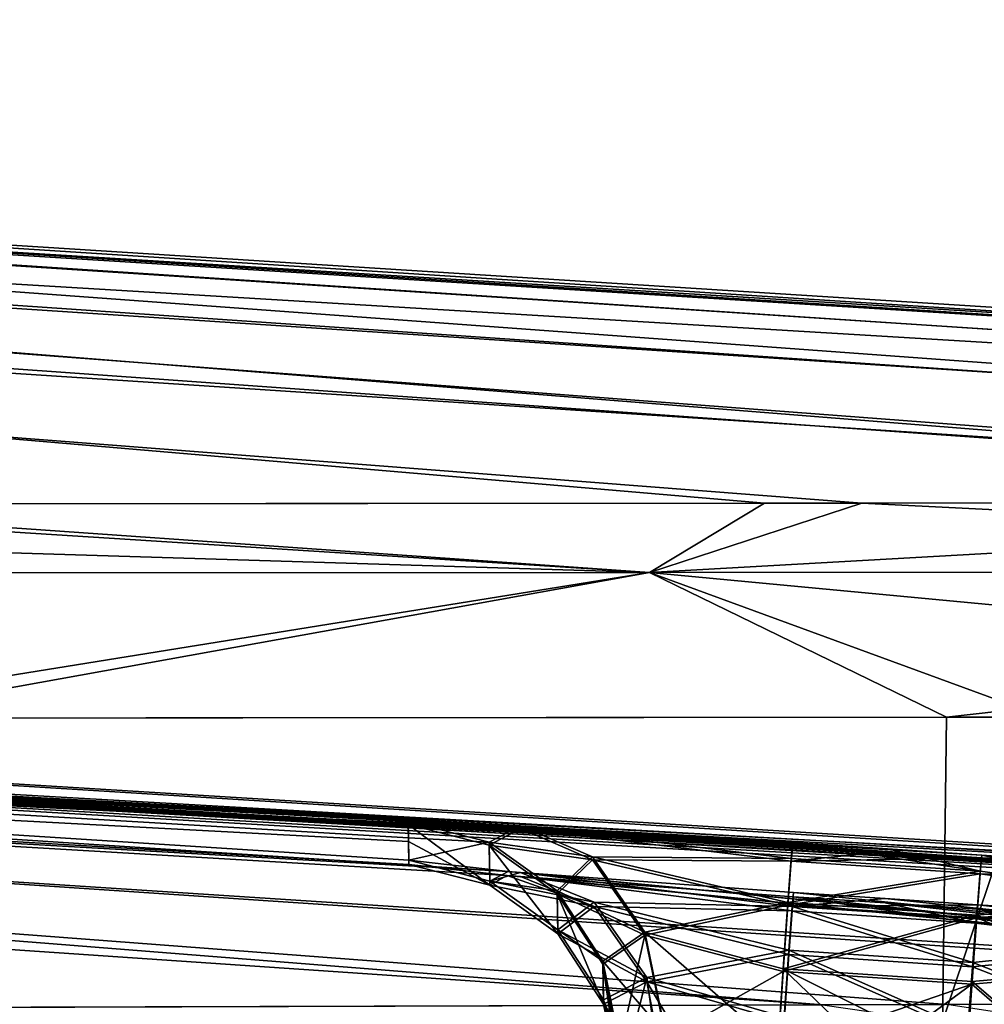
# Model space of a CAD drawing. Units: millimetres. Extents: x -70 to 70, y -2 to 63.
# Drawn here: x 51 to 55, y 6 to 10 of the extents above; entities that cross this region are included whole.
import ezdxf

# ---------------------------------------------------------------- set-up
doc = ezdxf.new("R2010")
doc.units = ezdxf.units.MM
doc.header["$LTSCALE"] = 26.699852
for name, color, linetype in [('183', 7, 'CONTINUOUS'), ('185', 7, 'CONTINUOUS'), ('188', 7, 'CONTINUOUS'), ('189', 7, 'CONTINUOUS'), ('195', 7, 'CONTINUOUS'), ('197', 7, 'CONTINUOUS'), ('200', 7, 'CONTINUOUS'), ('201', 7, 'CONTINUOUS'), ('399', 7, 'CONTINUOUS'), ('400', 7, 'CONTINUOUS'), ('401', 7, 'CONTINUOUS'), ('402', 7, 'CONTINUOUS'), ('403', 7, 'CONTINUOUS'), ('404', 7, 'CONTINUOUS'), ('405', 7, 'CONTINUOUS'), ('465', 7, 'CONTINUOUS'), ('471', 7, 'CONTINUOUS'), ('732', 7, 'CONTINUOUS'), ('733', 7, 'CONTINUOUS'), ('734', 7, 'CONTINUOUS'), ('735', 7, 'CONTINUOUS'), ('737', 7, 'CONTINUOUS'), ('738', 7, 'CONTINUOUS'), ('739', 7, 'CONTINUOUS')]:
    doc.layers.add(name, color=color, linetype=linetype)

msp = doc.modelspace()

# ---------------------------------------------------------------- linework, layer by layer
at = {"layer": '183', "linetype": 'CONTINUOUS'}
for points in [[(28.5754, 10.2678, -1.8268), (31.8777, 10.2678, 7.1216), (59.0613, 8.0978, -25.3223), (28.5754, 10.2678, -1.8268)], [(48.6408, 8.0906, -45.2266), (28.5754, 10.2678, -1.8268), (53.9937, 8.0942, -36.2671), (48.6408, 8.0906, -45.2266)], [(53.9937, 8.0942, -36.2671), (28.5754, 10.2678, -1.8268), (59.0613, 8.0978, -25.3223), (53.9937, 8.0942, -36.2671)], [(31.8777, 10.2678, 7.1216), (33.9141, 10.2678, 16.8597), (63.5294, 8.1011, -12.0957), (31.8777, 10.2678, 7.1216)], [(59.0613, 8.0978, -25.3223), (31.8777, 10.2678, 7.1216), (63.5294, 8.1011, -12.0957), (59.0613, 8.0978, -25.3223)], [(33.9141, 10.2678, 16.8597), (34.6054, 10.2677, 27), (68.3334, 8.1047, 15.5688), (33.9141, 10.2678, 16.8597)], [(63.5294, 8.1011, -12.0957), (33.9141, 10.2678, 16.8597), (66.7152, 8.1035, 2.2536), (63.5294, 8.1011, -12.0957)], [(66.7152, 8.1035, 2.2536), (33.9141, 10.2678, 16.8597), (68.3334, 8.1047, 15.5688), (66.7152, 8.1035, 2.2536)], [(68.3334, 8.1047, 15.5688), (34.6054, 10.2677, 27), (68.7654, 8.1051, 27), (68.3334, 8.1047, 15.5688)]]:
    msp.add_3dface(points, dxfattribs=at)
at = {"layer": '185', "linetype": 'CONTINUOUS'}
for points in [[(30.8516, 10.2678, 50.1442), (26.3589, 10.2678, 60.1193), (59.48, 8.0981, 78.2643), (30.8516, 10.2678, 50.1442)], [(59.48, 8.0981, 78.2643), (26.3589, 10.2678, 60.1193), (54.4312, 8.0945, 89.4337), (59.48, 8.0981, 78.2643)], [(54.4312, 8.0945, 89.4337), (26.3589, 10.2678, 60.1193), (49.0712, 8.0909, 98.5803), (54.4312, 8.0945, 89.4337)], [(33.6508, 10.2678, 38.8983), (30.8516, 10.2678, 50.1442), (66.8667, 8.1036, 50.8274), (33.6508, 10.2678, 38.8983)], [(66.8667, 8.1036, 50.8274), (30.8516, 10.2678, 50.1442), (63.8562, 8.1013, 64.902), (66.8667, 8.1036, 50.8274)], [(63.8562, 8.1013, 64.902), (30.8516, 10.2678, 50.1442), (59.48, 8.0981, 78.2643), (63.8562, 8.1013, 64.902)], [(68.7654, 8.1051, 27), (34.6054, 10.2677, 27), (33.6508, 10.2678, 38.8983), (68.7654, 8.1051, 27)], [(68.7654, 8.1051, 27), (33.6508, 10.2678, 38.8983), (68.3688, 8.1048, 37.9539), (68.7654, 8.1051, 27)], [(68.3688, 8.1048, 37.9539), (33.6508, 10.2678, 38.8983), (66.8667, 8.1036, 50.8274), (68.3688, 8.1048, 37.9539)]]:
    msp.add_3dface(points, dxfattribs=at)
at = {"layer": '188', "linetype": 'CONTINUOUS'}
for points in [[(52.1945, -2, 95.9612), (49.8455, 7.1284, 99.0906), (45.7439, -2, 105.3439), (52.1945, -2, 95.9612)], [(55.2517, 7.1322, 89.8591), (49.8455, 7.1284, 99.0906), (52.1945, -2, 95.9612), (55.2517, 7.1322, 89.8591)], [(58.0722, -2, 84.7742), (55.2517, 7.1322, 89.8591), (52.1945, -2, 95.9612), (58.0722, -2, 84.7742)]]:
    msp.add_3dface(points, dxfattribs=at)
at = {"layer": '189', "linetype": 'CONTINUOUS'}
for points in [[(43.9857, -2, -53.5133), (49.4111, 7.1281, -45.7433), (54.6952, -2, -37.5916), (43.9857, -2, -53.5133)], [(49.4111, 7.1281, -45.7433), (54.8107, 7.1319, -36.6999), (54.6952, -2, -37.5916), (49.4111, 7.1281, -45.7433)], [(54.8107, 7.1319, -36.6999), (59.9166, 7.1357, -25.6649), (54.6952, -2, -37.5916), (54.8107, 7.1319, -36.6999)], [(54.6952, -2, -37.5916), (59.9166, 7.1357, -25.6649), (62.8707, -2, -18.5061), (54.6952, -2, -37.5916)]]:
    msp.add_3dface(points, dxfattribs=at)
at = {"layer": '195', "linetype": 'CONTINUOUS'}
for points in [[(29.7607, 7.7821, 5.1028), (25.8775, 7.7721, -4.4317), (54.2543, 5.8388, -26.865), (29.7607, 7.7821, 5.1028)], [(54.2543, 5.8388, -26.865), (25.8775, 7.7721, -4.4317), (49.4517, 5.8252, -36.5646), (54.2543, 5.8388, -26.865)], [(32.356, 7.7822, 15.754), (29.7607, 7.7821, 5.1028), (54.1203, 6.5568, 7.6243), (32.356, 7.7822, 15.754)], [(54.1203, 6.5568, 7.6243), (29.7607, 7.7821, 5.1028), (52.8976, 6.6316, 7.1226), (54.1203, 6.5568, 7.6243)], [(52.8976, 6.6316, 7.1226), (29.7607, 7.7821, 5.1028), (52.3917, 6.6503, 5.9004), (52.8976, 6.6316, 7.1226)], [(52.3917, 6.6503, 5.9004), (29.7607, 7.7821, 5.1028), (52.3929, 6.5739, 0.2242), (52.3917, 6.6503, 5.9004)], [(52.3929, 6.5739, 0.2242), (29.7607, 7.7821, 5.1028), (52.3948, 6.471, -5.9154), (52.3929, 6.5739, 0.2242)], [(52.3948, 6.471, -5.9154), (29.7607, 7.7821, 5.1028), (52.8372, 6.4207, -7.068), (52.3948, 6.471, -5.9154)], [(52.8372, 6.4207, -7.068), (29.7607, 7.7821, 5.1028), (58.5595, 5.8515, -15.3419), (52.8372, 6.4207, -7.068)], [(58.5595, 5.8515, -15.3419), (29.7607, 7.7821, 5.1028), (54.2543, 5.8388, -26.865), (58.5595, 5.8515, -15.3419)], [(59.4731, 6.2888, 27), (32.356, 7.7822, 15.754), (59.0005, 6.3034, 18.6204), (59.4731, 6.2888, 27)], [(32.356, 7.7822, 15.754), (59.4731, 6.2888, 27), (40.5906, 7.4492, 27), (32.356, 7.7822, 15.754)], [(59.0005, 6.3034, 18.6204), (32.356, 7.7822, 15.754), (57.5878, 6.3463, 10.3402), (59.0005, 6.3034, 18.6204)], [(57.5878, 6.3463, 10.3402), (32.356, 7.7822, 15.754), (57.5904, 6.3364, 9.3315), (57.5878, 6.3463, 10.3402)], [(57.5904, 6.3364, 9.3315), (32.356, 7.7822, 15.754), (58.001, 6.2985, 8.4725), (57.5904, 6.3364, 9.3315)], [(58.001, 6.2985, 8.4725), (32.356, 7.7822, 15.754), (58.7531, 6.2379, 7.8522), (58.001, 6.2985, 8.4725)], [(58.7531, 6.2379, 7.8522), (32.356, 7.7822, 15.754), (54.9692, 6.4998, 7.6194), (58.7531, 6.2379, 7.8522)], [(54.9692, 6.4998, 7.6194), (32.356, 7.7822, 15.754), (54.5458, 6.5283, 7.6218), (54.9692, 6.4998, 7.6194)], [(54.5458, 6.5283, 7.6218), (32.356, 7.7822, 15.754), (54.1203, 6.5568, 7.6243), (54.5458, 6.5283, 7.6218)], [(59.7744, 6.1609, 7.6076), (58.7531, 6.2379, 7.8522), (54.9692, 6.4998, 7.6194), (59.7744, 6.1609, 7.6076)], [(59.7744, 6.1609, 7.6076), (54.9692, 6.4998, 7.6194), (59.9008, 6.1516, 7.6078), (59.7744, 6.1609, 7.6076)], [(60.0269, 6.1423, 7.6079), (59.9008, 6.1516, 7.6078), (54.9692, 6.4998, 7.6194), (60.0269, 6.1423, 7.6079)], [(56.2008, 6.4098, 7.0873), (60.0269, 6.1423, 7.6079), (54.9692, 6.4998, 7.6194), (56.2008, 6.4098, 7.0873)], [(52.8963, 6.4157, -7.1297), (52.8372, 6.4207, -7.068), (58.5595, 5.8515, -15.3419), (52.8963, 6.4157, -7.1297)], [(54.1243, 6.3252, -7.6348), (52.8963, 6.4157, -7.1297), (58.5595, 5.8515, -15.3419), (54.1243, 6.3252, -7.6348)], [(54.1243, 6.3252, -7.6348), (58.5595, 5.8515, -15.3419), (54.5354, 6.2978, -7.6324), (54.1243, 6.3252, -7.6348)], [(54.9491, 6.27, -7.63), (54.5354, 6.2978, -7.6324), (58.5595, 5.8515, -15.3419), (54.9491, 6.27, -7.63)], [(56.162, 6.1971, -7.1189), (54.9491, 6.27, -7.63), (58.5595, 5.8515, -15.3419), (56.162, 6.1971, -7.1189)]]:
    msp.add_3dface(points, dxfattribs=at)
at = {"layer": '197', "linetype": 'CONTINUOUS'}
for points in [[(29.2317, 7.7821, 50.4061), (32.2197, 7.7822, 39.0717), (52.8415, 6.4392, 60.0743), (29.2317, 7.7821, 50.4061)], [(50.1785, 5.8272, 89.2465), (29.2317, 7.7821, 50.4061), (54.8132, 5.8405, 79.5562), (50.1785, 5.8272, 89.2465)], [(54.8132, 5.8405, 79.5562), (29.2317, 7.7821, 50.4061), (58.9233, 5.8526, 68.1744), (54.8132, 5.8405, 79.5562)], [(58.9233, 5.8526, 68.1744), (29.2317, 7.7821, 50.4061), (52.8415, 6.4392, 60.0743), (58.9233, 5.8526, 68.1744)], [(32.2197, 7.7822, 39.0717), (33.2409, 7.7822, 27), (52.8973, 6.6446, 45.6834), (32.2197, 7.7822, 39.0717)], [(52.8415, 6.4392, 60.0743), (32.2197, 7.7822, 39.0717), (52.3945, 6.4892, 58.9165), (52.8415, 6.4392, 60.0743)], [(52.3945, 6.4892, 58.9165), (32.2197, 7.7822, 39.0717), (52.3926, 6.5906, 52.6408), (52.3945, 6.4892, 58.9165)], [(52.3926, 6.5906, 52.6408), (32.2197, 7.7822, 39.0717), (52.3914, 6.664, 46.9058), (52.3926, 6.5906, 52.6408)], [(52.3914, 6.664, 46.9058), (32.2197, 7.7822, 39.0717), (52.8973, 6.6446, 45.6834), (52.3914, 6.664, 46.9058)], [(33.2409, 7.7822, 27), (40.5906, 7.4492, 27), (59.0005, 6.3034, 35.3795), (33.2409, 7.7822, 27)], [(52.8973, 6.6446, 45.6834), (33.2409, 7.7822, 27), (54.1201, 6.5694, 45.1819), (52.8973, 6.6446, 45.6834)], [(54.1201, 6.5694, 45.1819), (33.2409, 7.7822, 27), (54.5463, 6.5409, 45.1844), (54.1201, 6.5694, 45.1819)], [(54.5463, 6.5409, 45.1844), (33.2409, 7.7822, 27), (54.9703, 6.5124, 45.1869), (54.5463, 6.5409, 45.1844)], [(54.9703, 6.5124, 45.1869), (33.2409, 7.7822, 27), (57.9137, 6.3059, 45.4071), (54.9703, 6.5124, 45.1869)], [(57.9137, 6.3059, 45.4071), (33.2409, 7.7822, 27), (57.5859, 6.3369, 44.6475), (57.9137, 6.3059, 45.4071)], [(57.5859, 6.3369, 44.6475), (33.2409, 7.7822, 27), (57.5878, 6.3463, 43.6598), (57.5859, 6.3369, 44.6475)], [(57.5878, 6.3463, 43.6598), (33.2409, 7.7822, 27), (59.0005, 6.3034, 35.3795), (57.5878, 6.3463, 43.6598)], [(40.5906, 7.4492, 27), (59.4731, 6.2888, 27), (59.0005, 6.3034, 35.3795), (40.5906, 7.4492, 27)], [(56.1841, 6.4241, 45.7004), (54.9703, 6.5124, 45.1869), (58.8778, 6.2283, 46.2071), (56.1841, 6.4241, 45.7004)], [(58.8778, 6.2283, 46.2071), (54.9703, 6.5124, 45.1869), (57.9137, 6.3059, 45.4071), (58.8778, 6.2283, 46.2071)], [(52.8965, 6.4345, 60.1325), (58.9233, 5.8526, 68.1744), (52.8415, 6.4392, 60.0743), (52.8965, 6.4345, 60.1325)], [(54.124, 6.3444, 60.6359), (58.9233, 5.8526, 68.1744), (52.8965, 6.4345, 60.1325), (54.124, 6.3444, 60.6359)], [(54.5357, 6.3169, 60.6335), (58.9233, 5.8526, 68.1744), (54.124, 6.3444, 60.6359), (54.5357, 6.3169, 60.6335)], [(54.9508, 6.289, 60.6311), (58.9233, 5.8526, 68.1744), (54.5357, 6.3169, 60.6335), (54.9508, 6.289, 60.6311)], [(55.7176, 6.2404, 60.4456), (58.9233, 5.8526, 68.1744), (54.9508, 6.289, 60.6311), (55.7176, 6.2404, 60.4456)]]:
    msp.add_3dface(points, dxfattribs=at)
at = {"layer": '200', "linetype": 'CONTINUOUS'}
for points in [[(43.9002, 7.7803, -52.6863), (48.6408, 8.0906, -45.2266), (53.4765, 7.7831, -38.5825), (43.9002, 7.7803, -52.6863)], [(48.6408, 8.0906, -45.2266), (53.9937, 8.0942, -36.2671), (53.4765, 7.7831, -38.5825), (48.6408, 8.0906, -45.2266)], [(53.9937, 8.0942, -36.2671), (59.0613, 8.0978, -25.3223), (53.4765, 7.7831, -38.5825), (53.9937, 8.0942, -36.2671)], [(53.4765, 7.7831, -38.5825), (59.0613, 8.0978, -25.3223), (60.6209, 7.7853, -23.1081), (53.4765, 7.7831, -38.5825)], [(49.4111, 7.1281, -45.7433), (43.9002, 7.7803, -52.6863), (53.4765, 7.7831, -38.5825), (49.4111, 7.1281, -45.7433)], [(54.8107, 7.1319, -36.6999), (49.4111, 7.1281, -45.7433), (53.4765, 7.7831, -38.5825), (54.8107, 7.1319, -36.6999)], [(54.8107, 7.1319, -36.6999), (53.4765, 7.7831, -38.5825), (60.6209, 7.7853, -23.1081), (54.8107, 7.1319, -36.6999)], [(59.9166, 7.1357, -25.6649), (54.8107, 7.1319, -36.6999), (60.6209, 7.7853, -23.1081), (59.9166, 7.1357, -25.6649)]]:
    msp.add_3dface(points, dxfattribs=at)
at = {"layer": '201', "linetype": 'CONTINUOUS'}
for points in [[(49.0712, 8.0909, 98.5803), (43.5945, 8.0874, 106.0283), (53.4767, 7.7831, 92.5822), (49.0712, 8.0909, 98.5803)], [(53.4767, 7.7831, 92.5822), (43.5945, 8.0874, 106.0283), (43.9004, 7.7803, 106.6861), (53.4767, 7.7831, 92.5822)], [(54.4312, 8.0945, 89.4337), (49.0712, 8.0909, 98.5803), (53.4767, 7.7831, 92.5822), (54.4312, 8.0945, 89.4337)], [(60.621, 7.7853, 77.1076), (54.4312, 8.0945, 89.4337), (53.4767, 7.7831, 92.5822), (60.621, 7.7853, 77.1076)], [(59.48, 8.0981, 78.2643), (54.4312, 8.0945, 89.4337), (60.621, 7.7853, 77.1076), (59.48, 8.0981, 78.2643)], [(49.8455, 7.1284, 99.0906), (53.4767, 7.7831, 92.5822), (43.9004, 7.7803, 106.6861), (49.8455, 7.1284, 99.0906)], [(49.8455, 7.1284, 99.0906), (55.2517, 7.1322, 89.8591), (53.4767, 7.7831, 92.5822), (49.8455, 7.1284, 99.0906)], [(60.3383, 7.136, 78.5989), (60.621, 7.7853, 77.1076), (53.4767, 7.7831, 92.5822), (60.3383, 7.136, 78.5989)], [(55.2517, 7.1322, 89.8591), (60.3383, 7.136, 78.5989), (53.4767, 7.7831, 92.5822), (55.2517, 7.1322, 89.8591)]]:
    msp.add_3dface(points, dxfattribs=at)
at = {"layer": '399', "linetype": 'CONTINUOUS'}
for points in [[(54.9633, 6.4408, 45.552), (54.9703, 6.5124, 45.1869), (55.8314, 6.3221, 46.0383), (54.9633, 6.4408, 45.552)], [(54.9703, 6.5124, 45.1869), (56.1841, 6.4241, 45.7004), (55.8314, 6.3221, 46.0383), (54.9703, 6.5124, 45.1869)], [(54.9481, 6.2428, 45.8668), (54.9633, 6.4408, 45.552), (55.8314, 6.3221, 46.0383), (54.9481, 6.2428, 45.8668)], [(55.547, 5.9999, 46.2926), (54.9481, 6.2428, 45.8668), (55.8314, 6.3221, 46.0383), (55.547, 5.9999, 46.2926)], [(54.9266, 5.945, 46.0889), (54.9481, 6.2428, 45.8668), (55.547, 5.9999, 46.2926), (54.9266, 5.945, 46.0889)], [(55.4057, 5.5342, 46.4077), (54.9266, 5.945, 46.0889), (55.547, 5.9999, 46.2926), (55.4057, 5.5342, 46.4077)], [(55.4057, 5.5342, 46.4077), (54.9019, 5.5873, 46.1886), (54.9266, 5.945, 46.0889), (55.4057, 5.5342, 46.4077)]]:
    msp.add_3dface(points, dxfattribs=at)
at = {"layer": '400', "linetype": 'CONTINUOUS'}
for points in [[(54.1201, 6.5694, 45.1819), (54.9633, 6.4408, 45.552), (54.1132, 6.4978, 45.547), (54.1201, 6.5694, 45.1819)], [(54.1201, 6.5694, 45.1819), (54.5463, 6.5409, 45.1844), (54.9633, 6.4408, 45.552), (54.1201, 6.5694, 45.1819)], [(54.5463, 6.5409, 45.1844), (54.9703, 6.5124, 45.1869), (54.9633, 6.4408, 45.552), (54.5463, 6.5409, 45.1844)], [(54.1132, 6.4978, 45.547), (54.9633, 6.4408, 45.552), (54.0982, 6.2998, 45.8618), (54.1132, 6.4978, 45.547)], [(54.9633, 6.4408, 45.552), (54.9481, 6.2428, 45.8668), (54.0982, 6.2998, 45.8618), (54.9633, 6.4408, 45.552)], [(54.0982, 6.2998, 45.8618), (54.9481, 6.2428, 45.8668), (54.0771, 6.002, 46.0839), (54.0982, 6.2998, 45.8618)], [(54.9481, 6.2428, 45.8668), (54.9266, 5.945, 46.0889), (54.0771, 6.002, 46.0839), (54.9481, 6.2428, 45.8668)], [(54.4783, 5.6158, 46.1861), (54.0527, 5.6442, 46.1837), (54.0771, 6.002, 46.0839), (54.4783, 5.6158, 46.1861)], [(54.9019, 5.5873, 46.1886), (54.4783, 5.6158, 46.1861), (54.0771, 6.002, 46.0839), (54.9019, 5.5873, 46.1886)], [(54.9266, 5.945, 46.0889), (54.9019, 5.5873, 46.1886), (54.0771, 6.002, 46.0839), (54.9266, 5.945, 46.0889)]]:
    msp.add_3dface(points, dxfattribs=at)
at = {"layer": '401', "linetype": 'CONTINUOUS'}
for points in [[(52.3914, 6.664, 46.9058), (52.8973, 6.6446, 45.6834), (52.7557, 6.5709, 46.9046), (52.3914, 6.664, 46.9058)], [(52.7557, 6.5709, 46.9046), (52.8973, 6.6446, 45.6834), (53.2204, 6.5046, 46.0146), (52.7557, 6.5709, 46.9046)], [(52.8973, 6.6446, 45.6834), (54.1201, 6.5694, 45.1819), (54.1132, 6.4978, 45.547), (52.8973, 6.6446, 45.6834)], [(52.8973, 6.6446, 45.6834), (54.1132, 6.4978, 45.547), (53.2204, 6.5046, 46.0146), (52.8973, 6.6446, 45.6834)], [(53.0612, 6.3516, 46.9021), (52.7557, 6.5709, 46.9046), (53.2204, 6.5046, 46.0146), (53.0612, 6.3516, 46.9021)], [(53.4557, 6.166, 46.2687), (53.0612, 6.3516, 46.9021), (53.2204, 6.5046, 46.0146), (53.4557, 6.166, 46.2687)], [(54.1132, 6.4978, 45.547), (54.0982, 6.2998, 45.8618), (53.2204, 6.5046, 46.0146), (54.1132, 6.4978, 45.547)], [(54.0982, 6.2998, 45.8618), (53.4557, 6.166, 46.2687), (53.2204, 6.5046, 46.0146), (54.0982, 6.2998, 45.8618)], [(53.266, 6.0362, 46.8986), (53.0612, 6.3516, 46.9021), (53.4557, 6.166, 46.2687), (53.266, 6.0362, 46.8986)], [(54.0982, 6.2998, 45.8618), (54.0771, 6.002, 46.0839), (53.4557, 6.166, 46.2687), (54.0982, 6.2998, 45.8618)], [(53.5491, 5.7058, 46.3872), (53.266, 6.0362, 46.8986), (53.4557, 6.166, 46.2687), (53.5491, 5.7058, 46.3872)], [(54.0527, 5.6442, 46.1837), (53.5491, 5.7058, 46.3872), (53.4557, 6.166, 46.2687), (54.0527, 5.6442, 46.1837)], [(54.0771, 6.002, 46.0839), (54.0527, 5.6442, 46.1837), (53.4557, 6.166, 46.2687), (54.0771, 6.002, 46.0839)], [(53.5491, 5.7058, 46.3872), (53.342, 5.6679, 46.8944), (53.266, 6.0362, 46.8986), (53.5491, 5.7058, 46.3872)]]:
    msp.add_3dface(points, dxfattribs=at)
at = {"layer": '402', "linetype": 'CONTINUOUS'}
for points in [[(52.3926, 6.5906, 52.6408), (52.3914, 6.664, 46.9058), (52.7557, 6.5709, 46.9046), (52.3926, 6.5906, 52.6408)], [(52.3945, 6.4892, 58.9165), (52.3926, 6.5906, 52.6408), (52.7557, 6.5709, 46.9046), (52.3945, 6.4892, 58.9165)], [(52.3945, 6.4892, 58.9165), (52.7557, 6.5709, 46.9046), (52.7588, 6.396, 58.9147), (52.3945, 6.4892, 58.9165)], [(52.7557, 6.5709, 46.9046), (53.0612, 6.3516, 46.9021), (52.7588, 6.396, 58.9147), (52.7557, 6.5709, 46.9046)], [(52.7588, 6.396, 58.9147), (53.0612, 6.3516, 46.9021), (53.0643, 6.1767, 58.9106), (52.7588, 6.396, 58.9147)], [(53.0612, 6.3516, 46.9021), (53.266, 6.0362, 46.8986), (53.0643, 6.1767, 58.9106), (53.0612, 6.3516, 46.9021)], [(53.0643, 6.1767, 58.9106), (53.266, 6.0362, 46.8986), (53.269, 5.8614, 58.9049), (53.0643, 6.1767, 58.9106)], [(53.266, 6.0362, 46.8986), (53.342, 5.6679, 46.8944), (53.269, 5.8614, 58.9049), (53.266, 6.0362, 46.8986)], [(53.342, 5.6679, 46.8944), (53.3433, 5.5946, 52.6261), (53.269, 5.8614, 58.9049), (53.342, 5.6679, 46.8944)], [(53.3433, 5.5946, 52.6261), (53.3451, 5.4932, 58.8983), (53.269, 5.8614, 58.9049), (53.3433, 5.5946, 52.6261)]]:
    msp.add_3dface(points, dxfattribs=at)
at = {"layer": '403', "linetype": 'CONTINUOUS'}
for points in [[(52.8415, 6.4392, 60.0743), (52.3945, 6.4892, 58.9165), (52.7588, 6.396, 58.9147), (52.8415, 6.4392, 60.0743)], [(52.8965, 6.4345, 60.1325), (52.8415, 6.4392, 60.0743), (52.7588, 6.396, 58.9147), (52.8965, 6.4345, 60.1325)], [(52.8965, 6.4345, 60.1325), (52.7588, 6.396, 58.9147), (53.2278, 6.301, 59.7971), (52.8965, 6.4345, 60.1325)], [(54.124, 6.3444, 60.6359), (52.8965, 6.4345, 60.1325), (54.1176, 6.2808, 60.2619), (54.124, 6.3444, 60.6359)], [(54.1176, 6.2808, 60.2619), (52.8965, 6.4345, 60.1325), (53.2278, 6.301, 59.7971), (54.1176, 6.2808, 60.2619)], [(52.7588, 6.396, 58.9147), (53.0643, 6.1767, 58.9106), (53.2278, 6.301, 59.7971), (52.7588, 6.396, 58.9147)], [(53.0643, 6.1767, 58.9106), (53.464, 5.9616, 59.5312), (53.2278, 6.301, 59.7971), (53.0643, 6.1767, 58.9106)], [(54.1027, 6.0848, 59.9374), (54.1176, 6.2808, 60.2619), (53.2278, 6.301, 59.7971), (54.1027, 6.0848, 59.9374)], [(53.464, 5.9616, 59.5312), (54.1027, 6.0848, 59.9374), (53.2278, 6.301, 59.7971), (53.464, 5.9616, 59.5312)], [(53.0643, 6.1767, 58.9106), (53.269, 5.8614, 58.9049), (53.464, 5.9616, 59.5312), (53.0643, 6.1767, 58.9106)], [(54.0814, 5.7837, 59.7076), (54.1027, 6.0848, 59.9374), (53.464, 5.9616, 59.5312), (54.0814, 5.7837, 59.7076)], [(53.269, 5.8614, 58.9049), (53.3451, 5.4932, 58.8983), (53.464, 5.9616, 59.5312), (53.269, 5.8614, 58.9049)], [(53.3451, 5.4932, 58.8983), (53.5283, 5.498, 59.3769), (53.464, 5.9616, 59.5312), (53.3451, 5.4932, 58.8983)], [(53.5283, 5.498, 59.3769), (54.0814, 5.7837, 59.7076), (53.464, 5.9616, 59.5312), (53.5283, 5.498, 59.3769)]]:
    msp.add_3dface(points, dxfattribs=at)
at = {"layer": '404', "linetype": 'CONTINUOUS'}
for points in [[(54.5357, 6.3169, 60.6335), (54.124, 6.3444, 60.6359), (54.1176, 6.2808, 60.2619), (54.5357, 6.3169, 60.6335)], [(54.9508, 6.289, 60.6311), (54.5357, 6.3169, 60.6335), (54.1176, 6.2808, 60.2619), (54.9508, 6.289, 60.6311)], [(54.9508, 6.289, 60.6311), (54.1176, 6.2808, 60.2619), (54.9443, 6.2255, 60.2571), (54.9508, 6.289, 60.6311)], [(54.1176, 6.2808, 60.2619), (54.1027, 6.0848, 59.9374), (54.9292, 6.0295, 59.9326), (54.1176, 6.2808, 60.2619)], [(54.9443, 6.2255, 60.2571), (54.1176, 6.2808, 60.2619), (54.9292, 6.0295, 59.9326), (54.9443, 6.2255, 60.2571)], [(54.1027, 6.0848, 59.9374), (54.0814, 5.7837, 59.7076), (54.9075, 5.7284, 59.7028), (54.1027, 6.0848, 59.9374)], [(54.9292, 6.0295, 59.9326), (54.1027, 6.0848, 59.9374), (54.9075, 5.7284, 59.7028), (54.9292, 6.0295, 59.9326)]]:
    msp.add_3dface(points, dxfattribs=at)
at = {"layer": '405', "linetype": 'CONTINUOUS'}
for points in [[(55.7176, 6.2404, 60.4456), (54.9508, 6.289, 60.6311), (54.9443, 6.2255, 60.2571), (55.7176, 6.2404, 60.4456)], [(54.9443, 6.2255, 60.2571), (54.9292, 6.0295, 59.9326), (55.8092, 6.1209, 59.774), (54.9443, 6.2255, 60.2571)], [(56.1511, 6.2164, 60.1334), (55.7176, 6.2404, 60.4456), (54.9443, 6.2255, 60.2571), (56.1511, 6.2164, 60.1334)], [(56.1511, 6.2164, 60.1334), (54.9443, 6.2255, 60.2571), (55.8092, 6.1209, 59.774), (56.1511, 6.2164, 60.1334)], [(54.9292, 6.0295, 59.9326), (55.5242, 5.798, 59.5078), (55.8092, 6.1209, 59.774), (54.9292, 6.0295, 59.9326)], [(54.9292, 6.0295, 59.9326), (54.9075, 5.7284, 59.7028), (55.5242, 5.798, 59.5078), (54.9292, 6.0295, 59.9326)]]:
    msp.add_3dface(points, dxfattribs=at)
at = {"layer": '465', "linetype": 'CONTINUOUS'}
msp.add_3dface([(58.5595, 5.8515, -15.3419), (54.2543, 5.8388, -26.865), (59.6409, 5.0582, -17.3841), (58.5595, 5.8515, -15.3419)], dxfattribs=at)
at = {"layer": '471', "linetype": 'CONTINUOUS'}
msp.add_3dface([(54.8132, 5.8405, 79.5562), (58.9233, 5.8526, 68.1744), (59.8803, 5.0585, 70.6543), (54.8132, 5.8405, 79.5562)], dxfattribs=at)
at = {"layer": '732', "linetype": 'CONTINUOUS'}
for points in [[(52.3917, 6.6503, 5.9004), (52.3929, 6.5739, 0.2242), (52.7591, 6.3778, -5.9136), (52.3917, 6.6503, 5.9004)], [(52.756, 6.5571, 5.9015), (52.3917, 6.6503, 5.9004), (52.7591, 6.3778, -5.9136), (52.756, 6.5571, 5.9015)], [(52.3929, 6.5739, 0.2242), (52.3948, 6.471, -5.9154), (52.7591, 6.3778, -5.9136), (52.3929, 6.5739, 0.2242)], [(53.0615, 6.3378, 5.9042), (52.756, 6.5571, 5.9015), (53.0646, 6.1585, -5.9094), (53.0615, 6.3378, 5.9042)], [(53.0646, 6.1585, -5.9094), (52.756, 6.5571, 5.9015), (52.7591, 6.3778, -5.9136), (53.0646, 6.1585, -5.9094)], [(53.2662, 6.0224, 5.908), (53.0615, 6.3378, 5.9042), (53.2694, 5.8432, -5.9035), (53.2662, 6.0224, 5.908)], [(53.2694, 5.8432, -5.9035), (53.0615, 6.3378, 5.9042), (53.0646, 6.1585, -5.9094), (53.2694, 5.8432, -5.9035)], [(53.3454, 5.475, -5.8967), (53.3436, 5.5779, 0.2395), (53.2662, 6.0224, 5.908), (53.3454, 5.475, -5.8967)], [(53.3454, 5.475, -5.8967), (53.2662, 6.0224, 5.908), (53.2694, 5.8432, -5.9035), (53.3454, 5.475, -5.8967)], [(53.3436, 5.5779, 0.2395), (53.3423, 5.6542, 5.9124), (53.2662, 6.0224, 5.908), (53.3436, 5.5779, 0.2395)]]:
    msp.add_3dface(points, dxfattribs=at)
at = {"layer": '733', "linetype": 'CONTINUOUS'}
for points in [[(52.3948, 6.471, -5.9154), (52.8372, 6.4207, -7.068), (52.7591, 6.3778, -5.9136), (52.3948, 6.471, -5.9154)], [(52.7591, 6.3778, -5.9136), (52.8372, 6.4207, -7.068), (53.2282, 6.2822, -6.796), (52.7591, 6.3778, -5.9136)], [(52.8372, 6.4207, -7.068), (52.8963, 6.4157, -7.1297), (53.2282, 6.2822, -6.796), (52.8372, 6.4207, -7.068)], [(53.0646, 6.1585, -5.9094), (52.7591, 6.3778, -5.9136), (53.2282, 6.2822, -6.796), (53.0646, 6.1585, -5.9094)], [(52.8963, 6.4157, -7.1297), (54.1243, 6.3252, -7.6348), (54.118, 6.2618, -7.2607), (52.8963, 6.4157, -7.1297)], [(52.8963, 6.4157, -7.1297), (54.118, 6.2618, -7.2607), (53.2282, 6.2822, -6.796), (52.8963, 6.4157, -7.1297)], [(53.0646, 6.1585, -5.9094), (53.2282, 6.2822, -6.796), (53.4644, 5.9429, -6.5298), (53.0646, 6.1585, -5.9094)], [(54.118, 6.2618, -7.2607), (54.1031, 6.0659, -6.936), (53.2282, 6.2822, -6.796), (54.118, 6.2618, -7.2607)], [(53.2282, 6.2822, -6.796), (54.1031, 6.0659, -6.936), (53.4644, 5.9429, -6.5298), (53.2282, 6.2822, -6.796)], [(53.2694, 5.8432, -5.9035), (53.0646, 6.1585, -5.9094), (53.4644, 5.9429, -6.5298), (53.2694, 5.8432, -5.9035)], [(54.1031, 6.0659, -6.936), (54.0817, 5.7646, -6.706), (53.4644, 5.9429, -6.5298), (54.1031, 6.0659, -6.936)], [(53.5521, 5.4767, -6.3998), (53.2694, 5.8432, -5.9035), (53.4644, 5.9429, -6.5298), (53.5521, 5.4767, -6.3998)], [(53.757, 5.4504, -6.5412), (53.5521, 5.4767, -6.3998), (53.4644, 5.9429, -6.5298), (53.757, 5.4504, -6.5412)], [(54.0817, 5.7646, -6.706), (53.757, 5.4504, -6.5412), (53.4644, 5.9429, -6.5298), (54.0817, 5.7646, -6.706)], [(53.5521, 5.4767, -6.3998), (53.3454, 5.475, -5.8967), (53.2694, 5.8432, -5.9035), (53.5521, 5.4767, -6.3998)]]:
    msp.add_3dface(points, dxfattribs=at)
at = {"layer": '734', "linetype": 'CONTINUOUS'}
for points in [[(54.118, 6.2618, -7.2607), (54.1243, 6.3252, -7.6348), (54.9426, 6.2067, -7.2558), (54.118, 6.2618, -7.2607)], [(54.1243, 6.3252, -7.6348), (54.5354, 6.2978, -7.6324), (54.9426, 6.2067, -7.2558), (54.1243, 6.3252, -7.6348)], [(54.5354, 6.2978, -7.6324), (54.9491, 6.27, -7.63), (54.9426, 6.2067, -7.2558), (54.5354, 6.2978, -7.6324)], [(54.1031, 6.0659, -6.936), (54.118, 6.2618, -7.2607), (54.9275, 6.0107, -6.9311), (54.1031, 6.0659, -6.936)], [(54.9275, 6.0107, -6.9311), (54.118, 6.2618, -7.2607), (54.9426, 6.2067, -7.2558), (54.9275, 6.0107, -6.9311)], [(54.0817, 5.7646, -6.706), (54.1031, 6.0659, -6.936), (54.9058, 5.7095, -6.7012), (54.0817, 5.7646, -6.706)], [(54.9058, 5.7095, -6.7012), (54.1031, 6.0659, -6.936), (54.9275, 6.0107, -6.9311), (54.9058, 5.7095, -6.7012)]]:
    msp.add_3dface(points, dxfattribs=at)
at = {"layer": '735', "linetype": 'CONTINUOUS'}
for points in [[(54.9426, 6.2067, -7.2558), (54.9491, 6.27, -7.63), (55.8072, 6.102, -6.7721), (54.9426, 6.2067, -7.2558)], [(54.9491, 6.27, -7.63), (56.162, 6.1971, -7.1189), (55.8072, 6.102, -6.7721), (54.9491, 6.27, -7.63)], [(54.9275, 6.0107, -6.9311), (54.9426, 6.2067, -7.2558), (55.8072, 6.102, -6.7721), (54.9275, 6.0107, -6.9311)], [(54.9275, 6.0107, -6.9311), (55.8072, 6.102, -6.7721), (55.5225, 5.779, -6.5061), (54.9275, 6.0107, -6.9311)], [(54.9058, 5.7095, -6.7012), (54.9275, 6.0107, -6.9311), (55.5225, 5.779, -6.5061), (54.9058, 5.7095, -6.7012)]]:
    msp.add_3dface(points, dxfattribs=at)
at = {"layer": '737', "linetype": 'CONTINUOUS'}
for points in [[(52.8976, 6.6316, 7.1226), (52.3917, 6.6503, 5.9004), (52.756, 6.5571, 5.9015), (52.8976, 6.6316, 7.1226)], [(52.8976, 6.6316, 7.1226), (52.756, 6.5571, 5.9015), (53.2205, 6.4915, 6.7918), (52.8976, 6.6316, 7.1226)], [(54.1203, 6.5568, 7.6243), (52.8976, 6.6316, 7.1226), (54.1134, 6.485, 7.2594), (54.1203, 6.5568, 7.6243)], [(54.1134, 6.485, 7.2594), (52.8976, 6.6316, 7.1226), (53.2205, 6.4915, 6.7918), (54.1134, 6.485, 7.2594)], [(52.756, 6.5571, 5.9015), (53.0615, 6.3378, 5.9042), (53.2205, 6.4915, 6.7918), (52.756, 6.5571, 5.9015)], [(53.2205, 6.4915, 6.7918), (53.0615, 6.3378, 5.9042), (53.4558, 6.153, 6.538), (53.2205, 6.4915, 6.7918)], [(54.0984, 6.287, 6.9449), (54.1134, 6.485, 7.2594), (53.2205, 6.4915, 6.7918), (54.0984, 6.287, 6.9449)], [(54.0984, 6.287, 6.9449), (53.2205, 6.4915, 6.7918), (53.4558, 6.153, 6.538), (54.0984, 6.287, 6.9449)], [(53.0615, 6.3378, 5.9042), (53.2662, 6.0224, 5.908), (53.4558, 6.153, 6.538), (53.0615, 6.3378, 5.9042)], [(54.0773, 5.9892, 6.7229), (54.0984, 6.287, 6.9449), (53.4558, 6.153, 6.538), (54.0773, 5.9892, 6.7229)], [(53.2662, 6.0224, 5.908), (53.3423, 5.6542, 5.9124), (53.4558, 6.153, 6.538), (53.2662, 6.0224, 5.908)], [(53.3423, 5.6542, 5.9124), (53.5493, 5.6929, 6.4196), (53.4558, 6.153, 6.538), (53.3423, 5.6542, 5.9124)], [(53.5493, 5.6929, 6.4196), (54.0773, 5.9892, 6.7229), (53.4558, 6.153, 6.538), (53.5493, 5.6929, 6.4196)], [(53.5493, 5.6929, 6.4196), (54.0528, 5.6316, 6.6232), (54.0773, 5.9892, 6.7229), (53.5493, 5.6929, 6.4196)]]:
    msp.add_3dface(points, dxfattribs=at)
at = {"layer": '738', "linetype": 'CONTINUOUS'}
for points in [[(54.5458, 6.5283, 7.6218), (54.1203, 6.5568, 7.6243), (54.1134, 6.485, 7.2594), (54.5458, 6.5283, 7.6218)], [(54.9692, 6.4998, 7.6194), (54.5458, 6.5283, 7.6218), (54.1134, 6.485, 7.2594), (54.9692, 6.4998, 7.6194)], [(54.0984, 6.287, 6.9449), (54.9622, 6.428, 7.2544), (54.1134, 6.485, 7.2594), (54.0984, 6.287, 6.9449)], [(54.9622, 6.428, 7.2544), (54.9692, 6.4998, 7.6194), (54.1134, 6.485, 7.2594), (54.9622, 6.428, 7.2544)], [(54.947, 6.23, 6.9399), (54.9622, 6.428, 7.2544), (54.0984, 6.287, 6.9449), (54.947, 6.23, 6.9399)], [(54.0773, 5.9892, 6.7229), (54.947, 6.23, 6.9399), (54.0984, 6.287, 6.9449), (54.0773, 5.9892, 6.7229)], [(54.9255, 5.9323, 6.7179), (54.947, 6.23, 6.9399), (54.0773, 5.9892, 6.7229), (54.9255, 5.9323, 6.7179)], [(54.0528, 5.6316, 6.6232), (54.9255, 5.9323, 6.7179), (54.0773, 5.9892, 6.7229), (54.0528, 5.6316, 6.6232)], [(54.0528, 5.6316, 6.6232), (54.4779, 5.6032, 6.6208), (54.9255, 5.9323, 6.7179), (54.0528, 5.6316, 6.6232)], [(54.4779, 5.6032, 6.6208), (54.9008, 5.5747, 6.6183), (54.9255, 5.9323, 6.7179), (54.4779, 5.6032, 6.6208)]]:
    msp.add_3dface(points, dxfattribs=at)
at = {"layer": '739', "linetype": 'CONTINUOUS'}
for points in [[(56.2008, 6.4098, 7.0873), (54.9692, 6.4998, 7.6194), (54.9622, 6.428, 7.2544), (56.2008, 6.4098, 7.0873)], [(54.9622, 6.428, 7.2544), (54.947, 6.23, 6.9399), (55.8304, 6.3091, 6.768), (54.9622, 6.428, 7.2544)], [(56.2008, 6.4098, 7.0873), (54.9622, 6.428, 7.2544), (55.8304, 6.3091, 6.768), (56.2008, 6.4098, 7.0873)], [(55.8304, 6.3091, 6.768), (54.947, 6.23, 6.9399), (55.546, 5.987, 6.514), (55.8304, 6.3091, 6.768)], [(54.947, 6.23, 6.9399), (54.9255, 5.9323, 6.7179), (55.546, 5.987, 6.514), (54.947, 6.23, 6.9399)], [(54.9255, 5.9323, 6.7179), (55.3987, 5.5225, 6.4053), (55.546, 5.987, 6.514), (54.9255, 5.9323, 6.7179)], [(54.9008, 5.5747, 6.6183), (55.3987, 5.5225, 6.4053), (54.9255, 5.9323, 6.7179), (54.9008, 5.5747, 6.6183)]]:
    msp.add_3dface(points, dxfattribs=at)

doc.saveas('drawing.dxf')
